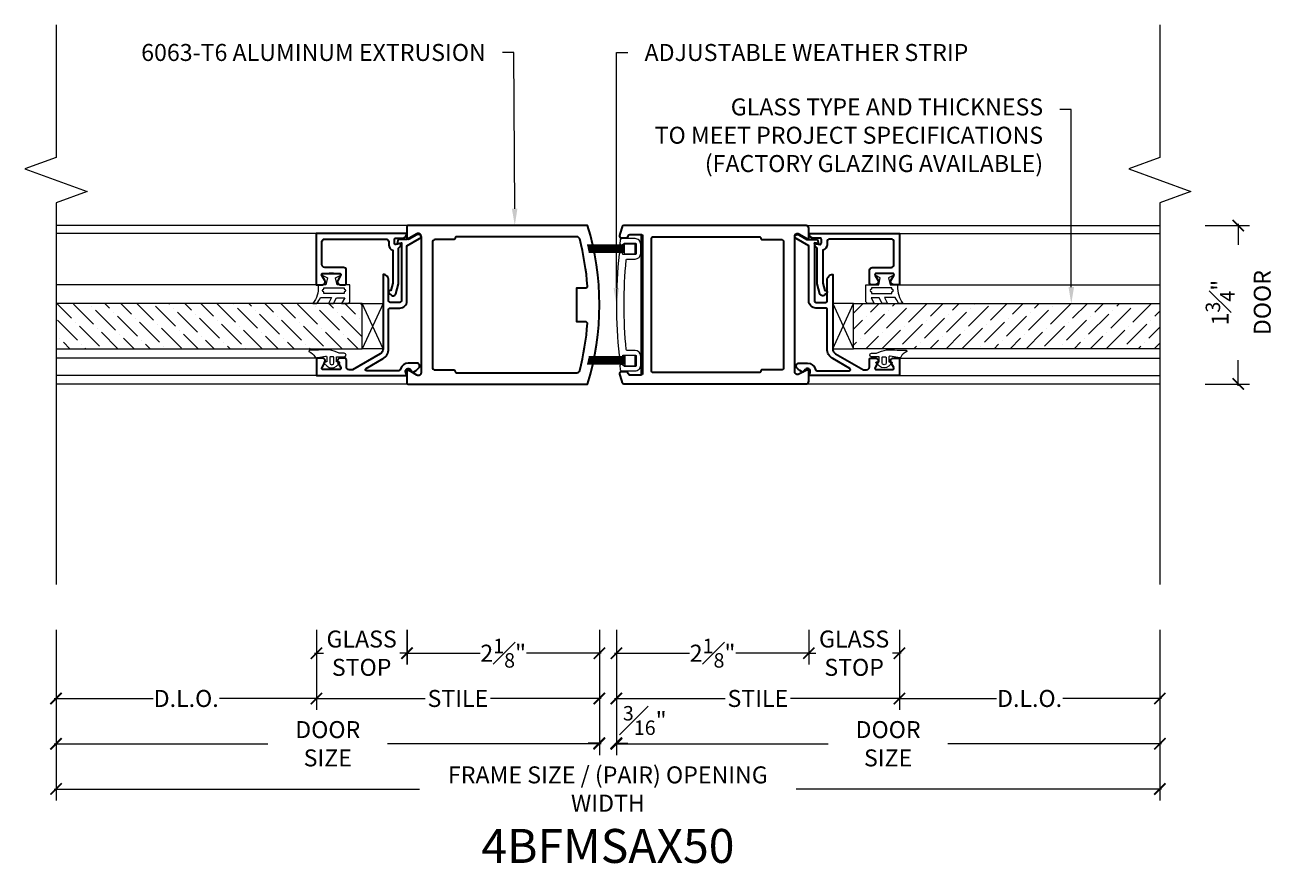
# Model space of a CAD drawing. Units: inches. Extents: x -240 to 1166, y -110 to 174.
# Drawn here: x 42 to 56, y -109 to -100 of the extents above; entities that cross this region are included whole.
import ezdxf
from ezdxf import colors
from ezdxf.entities.mleader import LeaderData, LeaderLine
from ezdxf.math import Vec2, Vec3

# ---------------------------------------------------------------- set-up
doc = ezdxf.new("R2010")
doc.units = ezdxf.units.IN
doc.header["$MEASUREMENT"] = 0
doc.layers.get('Defpoints').update_dxf_attribs({"color": 181, "lineweight": 5})
for name, color, linetype, lineweight in [('001 DAW-DIMENSION', 7, 'Continuous', 13), ('006 DAW-SECTION DETAILS', 3, 'Continuous', 35), ('007 DAW-MATERIAL BEYOND', 9, 'Continuous', 0), ('008 DAW-HARDWARE', 151, 'Continuous', 13), ('009 DAW-GLASS', 4, 'Continuous', 20)]:
    doc.layers.add(name, color=color, linetype=linetype, lineweight=lineweight)
doc.styles.add('DAW-SMALL', font='arial.ttf', dxfattribs={"width": 0.85, "height": 0.09375})
doc.dimstyles.new('NOTES-DIMENSION$0', dxfattribs={"dimtxt": 0.09375, "dimasz": 0.0625, "dimexe": 0.0625, "dimexo": 0.25, "dimgap": 0.03125, "dimtad": 0, "dimdec": 6, "dimzin": 12, "dimdsep": 46, "dimlunit": 5, "dimtxsty": 'DAW-SMALL', "dimblk": 'ARCHTICK', "dimcen": 0, "dimdle": 0.01, "dimclrd": 256, "dimclre": 256, "dimclrt": 256, "dimadec": 0, "dimazin": 2, "dimtfac": 0.85, "dimtdec": 6, "dimtofl": 0, "dimtmove": 0, "dimatfit": 1, "dimfxl": 1, "dimfrac": 1, "dimtolj": 1, "dimtzin": 0, "dimlwd": -1, "dimlwe": -1, "dimarcsym": 0})

# ---------------------------------------------------------------- blocks, each defined once
blk = doc.blocks.new('_ArchTick')
at = {"color": 0, "linetype": 'ByBlock', "const_width": 0.15}
blk.add_lwpolyline([(-0.5, -0.5), (0.5, 0.5)], dxfattribs=at)
blk = doc.blocks.new('*D342')
at = {"layer": '001 DAW-DIMENSION', "linetype": 'Continuous', "transparency": 16777216}
for p, q in [((42.563, -106.59), (42.563, -107.972)), ((48.562, -106.59), (48.562, -107.972)), ((42.543, -107.847), (44.902, -107.847)), ((48.583, -107.847), (46.223, -107.847))]:
    blk.add_line(p, q, dxfattribs=at)
at = {"layer": 'Defpoints', "color": 0, "transparency": 16777216}
for p in [(42.563, -106.09), (48.562, -106.09), (42.563, -107.847)]:
    blk.add_point(p, dxfattribs=at)
at = {"layer": '001 DAW-DIMENSION', "transparency": 16777216, "xscale": 0.125, "yscale": 0.125, "zscale": 0.125, "rotation": 180}
blk.add_blockref('_ArchTick', (42.563, -107.847), dxfattribs=at)
at = {"layer": '001 DAW-DIMENSION', "transparency": 16777216, "xscale": 0.125, "yscale": 0.125, "zscale": 0.125}
blk.add_blockref('_ArchTick', (48.562, -107.847), dxfattribs=at)
at = {"layer": '001 DAW-DIMENSION', "transparency": 16777216, "insert": (45.563, -107.847), "char_height": 0.1875, "attachment_point": 5, "style": 'DAW-SMALL'}
blk.add_mtext('\\A1;DOOR SIZE', dxfattribs=at)
blk = doc.blocks.new('*D343')
at = {"layer": '001 DAW-DIMENSION', "linetype": 'Continuous', "transparency": 16777216}
for p, q in [((48.75, -106.59), (48.75, -107.972)), ((54.75, -106.59), (54.75, -107.972)), ((48.73, -107.847), (51.09, -107.847)), ((54.77, -107.847), (52.41, -107.847))]:
    blk.add_line(p, q, dxfattribs=at)
at = {"layer": 'Defpoints', "color": 0, "transparency": 16777216}
for p in [(48.75, -106.09), (54.75, -106.09), (54.75, -107.847)]:
    blk.add_point(p, dxfattribs=at)
at = {"layer": '001 DAW-DIMENSION', "transparency": 16777216, "xscale": 0.125, "yscale": 0.125, "zscale": 0.125, "rotation": 180}
blk.add_blockref('_ArchTick', (48.75, -107.847), dxfattribs=at)
at = {"layer": '001 DAW-DIMENSION', "transparency": 16777216, "xscale": 0.125, "yscale": 0.125, "zscale": 0.125}
blk.add_blockref('_ArchTick', (54.75, -107.847), dxfattribs=at)
at = {"layer": '001 DAW-DIMENSION', "transparency": 16777216, "insert": (51.75, -107.847), "char_height": 0.1875, "attachment_point": 5, "style": 'DAW-SMALL'}
blk.add_mtext('\\A1;DOOR SIZE', dxfattribs=at)
blk = doc.blocks.new('*D344')
at = {"layer": '001 DAW-DIMENSION', "linetype": 'Continuous', "transparency": 16777216}
for p, q in [((48.562, -106.59), (48.562, -107.965)), ((48.75, -106.59), (48.75, -107.965)), ((48.562, -107.84), (48.438, -107.84)), ((48.75, -107.84), (48.875, -107.84))]:
    blk.add_line(p, q, dxfattribs=at)
at = {"layer": 'Defpoints', "color": 0, "transparency": 16777216}
for p in [(48.562, -106.09), (48.75, -106.09), (48.75, -107.84)]:
    blk.add_point(p, dxfattribs=at)
at = {"layer": '001 DAW-DIMENSION', "transparency": 16777216, "xscale": 0.125, "yscale": 0.125, "zscale": 0.125}
blk.add_blockref('_ArchTick', (48.562, -107.84), dxfattribs=at)
at = {"layer": '001 DAW-DIMENSION', "transparency": 16777216, "xscale": 0.125, "yscale": 0.125, "zscale": 0.125, "rotation": 180}
blk.add_blockref('_ArchTick', (48.75, -107.84), dxfattribs=at)
at = {"layer": '001 DAW-DIMENSION', "transparency": 16777216, "insert": (49.063, -107.59), "char_height": 0.1875, "attachment_point": 5, "style": 'DAW-SMALL'}
blk.add_mtext('\\A1;{\\H0.85x;\\S3#16;}"', dxfattribs=at)
blk = doc.blocks.new('*D345')
at = {"layer": '001 DAW-DIMENSION', "linetype": 'Continuous', "transparency": 16777216}
for p, q in [((45.438, -106.59), (45.438, -107.472)), ((48.562, -106.59), (48.562, -107.472)), ((45.418, -107.347), (46.639, -107.347)), ((48.583, -107.347), (47.361, -107.347))]:
    blk.add_line(p, q, dxfattribs=at)
at = {"layer": 'Defpoints', "color": 0, "transparency": 16777216}
for p in [(45.438, -106.09), (48.562, -106.09), (45.438, -107.347)]:
    blk.add_point(p, dxfattribs=at)
at = {"layer": '001 DAW-DIMENSION', "transparency": 16777216, "xscale": 0.125, "yscale": 0.125, "zscale": 0.125, "rotation": 180}
blk.add_blockref('_ArchTick', (45.438, -107.347), dxfattribs=at)
at = {"layer": '001 DAW-DIMENSION', "transparency": 16777216, "xscale": 0.125, "yscale": 0.125, "zscale": 0.125}
blk.add_blockref('_ArchTick', (48.562, -107.347), dxfattribs=at)
at = {"layer": '001 DAW-DIMENSION', "transparency": 16777216, "insert": (47, -107.347), "char_height": 0.1875, "attachment_point": 5, "style": 'DAW-SMALL'}
blk.add_mtext('\\A1;STILE', dxfattribs=at)
blk = doc.blocks.new('*D346')
at = {"layer": '001 DAW-DIMENSION', "linetype": 'Continuous', "transparency": 16777216}
for p, q in [((42.563, -106.59), (42.563, -107.472)), ((45.438, -106.59), (45.438, -107.472)), ((42.543, -107.347), (43.634, -107.347)), ((45.458, -107.347), (44.366, -107.347))]:
    blk.add_line(p, q, dxfattribs=at)
at = {"layer": 'Defpoints', "color": 0, "transparency": 16777216}
for p in [(42.563, -106.09), (45.438, -106.09), (42.563, -107.347)]:
    blk.add_point(p, dxfattribs=at)
at = {"layer": '001 DAW-DIMENSION', "transparency": 16777216, "xscale": 0.125, "yscale": 0.125, "zscale": 0.125, "rotation": 180}
blk.add_blockref('_ArchTick', (42.563, -107.347), dxfattribs=at)
at = {"layer": '001 DAW-DIMENSION', "transparency": 16777216, "xscale": 0.125, "yscale": 0.125, "zscale": 0.125}
blk.add_blockref('_ArchTick', (45.438, -107.347), dxfattribs=at)
at = {"layer": '001 DAW-DIMENSION', "transparency": 16777216, "insert": (44, -107.347), "char_height": 0.1875, "attachment_point": 5, "style": 'DAW-SMALL'}
blk.add_mtext('\\A1;D.L.O.', dxfattribs=at)
blk = doc.blocks.new('*D347')
at = {"layer": '001 DAW-DIMENSION', "linetype": 'Continuous', "transparency": 16777216}
for p, q in [((48.75, -106.59), (48.75, -107.472)), ((51.875, -106.59), (51.875, -107.472)), ((48.73, -107.347), (49.952, -107.347)), ((51.895, -107.347), (50.673, -107.347))]:
    blk.add_line(p, q, dxfattribs=at)
at = {"layer": 'Defpoints', "color": 0, "transparency": 16777216}
for p in [(48.75, -106.09), (51.875, -106.09), (51.875, -107.347)]:
    blk.add_point(p, dxfattribs=at)
at = {"layer": '001 DAW-DIMENSION', "transparency": 16777216, "xscale": 0.125, "yscale": 0.125, "zscale": 0.125, "rotation": 180}
blk.add_blockref('_ArchTick', (48.75, -107.347), dxfattribs=at)
at = {"layer": '001 DAW-DIMENSION', "transparency": 16777216, "xscale": 0.125, "yscale": 0.125, "zscale": 0.125}
blk.add_blockref('_ArchTick', (51.875, -107.347), dxfattribs=at)
at = {"layer": '001 DAW-DIMENSION', "transparency": 16777216, "insert": (50.312, -107.347), "char_height": 0.1875, "attachment_point": 5, "style": 'DAW-SMALL'}
blk.add_mtext('\\A1;STILE', dxfattribs=at)
blk = doc.blocks.new('*D348')
at = {"layer": '001 DAW-DIMENSION', "linetype": 'Continuous', "transparency": 16777216}
for p, q in [((51.875, -106.59), (51.875, -107.472)), ((54.75, -106.59), (54.75, -107.472)), ((51.855, -107.347), (52.947, -107.347)), ((54.77, -107.347), (53.678, -107.347))]:
    blk.add_line(p, q, dxfattribs=at)
at = {"layer": 'Defpoints', "color": 0, "transparency": 16777216}
for p in [(51.875, -106.09), (54.75, -106.09), (54.75, -107.347)]:
    blk.add_point(p, dxfattribs=at)
at = {"layer": '001 DAW-DIMENSION', "transparency": 16777216, "xscale": 0.125, "yscale": 0.125, "zscale": 0.125, "rotation": 180}
blk.add_blockref('_ArchTick', (51.875, -107.347), dxfattribs=at)
at = {"layer": '001 DAW-DIMENSION', "transparency": 16777216, "xscale": 0.125, "yscale": 0.125, "zscale": 0.125}
blk.add_blockref('_ArchTick', (54.75, -107.347), dxfattribs=at)
at = {"layer": '001 DAW-DIMENSION', "transparency": 16777216, "insert": (53.312, -107.347), "char_height": 0.1875, "attachment_point": 5, "style": 'DAW-SMALL'}
blk.add_mtext('\\A1;D.L.O.', dxfattribs=at)
blk = doc.blocks.new('*D349')
at = {"layer": '001 DAW-DIMENSION', "linetype": 'Continuous', "transparency": 16777216}
for p, q in [((55.25, -102.125), (55.741, -102.125)), ((55.616, -102.105), (55.616, -102.338)), ((55.616, -103.895), (55.616, -103.613)), ((55.25, -103.875), (55.741, -103.875))]:
    blk.add_line(p, q, dxfattribs=at)
at = {"layer": 'Defpoints', "color": 0, "transparency": 16777216}
for p in [(54.75, -102.125), (54.75, -103.875), (55.616, -103.875)]:
    blk.add_point(p, dxfattribs=at)
at = {"layer": '001 DAW-DIMENSION', "transparency": 16777216, "xscale": 0.125, "yscale": 0.125, "zscale": 0.125}
for p, rotation in [((55.616, -102.125), 90), ((55.616, -103.875), 270)]:
    blk.add_blockref('_ArchTick', p, dxfattribs=dict(at, rotation=rotation))
at = {"layer": '001 DAW-DIMENSION', "transparency": 16777216, "insert": (55.616, -102.976), "char_height": 0.1875, "attachment_point": 5, "rotation": 90, "style": 'DAW-SMALL'}
blk.add_mtext('\\A1;1{\\H0.85x;\\S3#4;}" DOOR', dxfattribs=at)
blk = doc.blocks.new('*U431')
at = {"layer": '006 DAW-SECTION DETAILS'}
for points in [[(2.102, -0.727, -0.577352), (2.125, -0.739), (2.125, -0.865, -0.414221), (2.115, -0.875), (0.13, -0.875, -0.149029), (0.13, 0.875), (2.115, 0.875, -0.414221), (2.125, 0.865), (2.125, 0.74, -0.57735), (2.102, 0.727), (2.015, 0.777, 0.57735), (1.969, 0.75), (1.969, -0.75, 0.577352), (2.015, -0.777)], [(1.609, -0.719, 0.429452), (1.594, -0.734, -0.423001), (1.579, -0.75), (0.248, -0.75, -0.341079), (0.218, -0.727, -0.046357), (0.132, -0.203), (0.132, -0.203), (0.147, -0.187), (0.25, -0.187), (0.25, 0.188), (0.147, 0.188, -0.432115), (0.132, 0.204, -0.046348), (0.218, 0.727, -0.34109), (0.248, 0.75), (1.579, 0.75, -0.429452), (1.594, 0.735, 0.423001), (1.609, 0.719), (1.813, 0.719, -0.414214), (1.844, 0.688), (1.844, -0.688, -0.414214), (1.813, -0.719)]]:
    blk.add_lwpolyline(points, format="xyb", close=True, dxfattribs=at)
at = {"layer": '007 DAW-MATERIAL BEYOND'}
for p, q in [((2.115, 0.875), (6, 0.875)), ((2.115, -0.875), (6, -0.875))]:
    blk.add_line(p, q, dxfattribs=at)
blk = doc.blocks.new('*U432')
at = {"layer": '006 DAW-SECTION DETAILS'}
for points in [[(1.969, 0.744), (1.969, 0.744, -0.577349), (2.015, 0.771), (2.102, 0.721, 0.577364), (2.125, 0.734), (2.125, 0.844, 0.414214), (2.094, 0.874), (0.082, 0.874, 0.331925), (0.063, 0.86, 0.006546), (0.036, 0.765, 0.493427), (0.055, 0.739), (0.11, 0.739, 0.385176), (0.13, 0.757, -0.385176), (0.15, 0.776), (0.269, 0.776, -0.414214), (0.289, 0.756), (0.289, -0.757, -0.414214), (0.269, -0.777), (0.15, -0.777, -0.385176), (0.13, -0.758, 0.385176), (0.11, -0.74), (0.055, -0.74, 0.493427), (0.036, -0.766, 0.006546), (0.063, -0.861, 0.331925), (0.082, -0.875), (2.094, -0.875, 0.414214), (2.125, -0.844), (2.125, -0.734, 0.577345), (2.102, -0.722), (2.015, -0.766, -0.57735), (1.969, -0.739), (1.969, 0.744)], [(1.829, -0.719), (1.609, -0.719, 0.414214), (1.594, -0.734), (1.594, -0.735, -0.414214), (1.579, -0.75), (0.404, -0.75, -0.414214), (0.389, -0.735), (0.389, 0.734, -0.414214), (0.404, 0.749), (1.579, 0.749, -0.414214), (1.594, 0.734), (1.594, 0.734, 0.414214), (1.609, 0.719), (1.829, 0.719, -0.414214), (1.844, 0.704), (1.844, -0.704, -0.414214)]]:
    blk.add_lwpolyline(points, format="xyb", close=True, dxfattribs=at)
at = {"layer": '007 DAW-MATERIAL BEYOND'}
for p, q in [((2.094, 0.874), (6, 0.874)), ((2.094, -0.875), (6, -0.875))]:
    blk.add_line(p, q, dxfattribs=at)
at = {"layer": '008 DAW-HARDWARE'}
for p, q in [((0.089, 0.656), (-0.321, 0.656)), ((0.089, 0.646), (-0.319, 0.646)), ((0.089, 0.636), (-0.317, 0.636)), ((0.089, 0.626), (-0.315, 0.626)), ((0.089, 0.616), (-0.312, 0.616)), ((0.089, 0.606), (-0.31, 0.606)), ((0.089, 0.596), (-0.308, 0.596)), ((0.089, 0.586), (-0.306, 0.586)), ((0.089, 0.576), (-0.304, 0.576)), ((0.092, -0.657), (-0.321, -0.657)), ((0.092, -0.647), (-0.319, -0.647)), ((0.092, -0.637), (-0.317, -0.637)), ((0.092, -0.627), (-0.315, -0.627)), ((0.092, -0.617), (-0.312, -0.617)), ((0.092, -0.607), (-0.31, -0.607)), ((0.092, -0.597), (-0.308, -0.597)), ((0.092, -0.587), (-0.306, -0.587)), ((0.092, -0.577), (-0.304, -0.577))]:
    blk.add_line(p, q, dxfattribs=at)
blk.add_lwpolyline([(0.037, 0.683, 0.691133), (0.069, 0.664), (0.089, 0.68), (0.209, 0.68, -0.414214), (0.219, 0.67), (0.219, 0.565, -0.414214), (0.209, 0.555), (0.072, 0.555, 0.905545), (0.03, 0.557, 0.054501), (0.03, -0.558, 0.905545), (0.072, -0.556), (0.209, -0.556, -0.414214), (0.219, -0.566), (0.219, -0.671, -0.414214), (0.209, -0.681), (0.089, -0.681), (0.069, -0.665, 0.691133), (0.037, -0.684, 0.002906), (0.043, -0.718, 0.360344), (0.058, -0.731), (0.206, -0.731, 0.414214), (0.269, -0.668), (0.269, -0.568, 0.414207), (0.206, -0.505), (0.119, -0.505, -0.385664), (0.109, -0.496, -0.049251), (0.109, 0.495, -0.385664), (0.119, 0.504), (0.206, 0.504, 0.414207), (0.269, 0.567), (0.269, 0.667, 0.414214), (0.206, 0.73), (0.058, 0.73, 0.360344), (0.043, 0.717, 0.002906)], format="xyb", close=True, dxfattribs=at)
for points in [[(0.289, -0.762), (0.289, 0.761), (0.269, 0.761), (0.269, -0.762)], [(0.089, 0.673), (0.203, 0.673), (0.203, 0.559), (0.089, 0.559)], [(0.092, -0.674), (0.206, -0.674), (0.206, -0.56), (0.092, -0.56)]]:
    blk.add_lwpolyline(points, close=True, dxfattribs=at)
blk = doc.blocks.new('*U429')
at = {"layer": '009 DAW-GLASS'}
h = blk.add_hatch(dxfattribs=at)
h.set_pattern_fill('ANSI36', color=256)
h.set_pattern_definition([(45, (0, 1.3737), (0.066291, 0.243068), [0.3125, -0.0625, 0, -0.0625])])
h.paths.add_polyline_path([(-0.49, 0.649), (0.01, 0.649), (0.01, 4.031), (-0.49, 4.031)])
at = {"layer": '006 DAW-SECTION DETAILS'}
for points in [[(-0.719, 0.117), (-0.748, 0.094, 0.123332), (-0.699, 0.024, 0.644767), (-0.648, 0.047), (-0.648, 0.141, 0.330654), (-0.711, 0.227, -0.330653), (-0.733, 0.257), (-0.733, 0.6, -0.767326), (-0.706, 0.608), (-0.598, 0.42, 0.26795), (-0.489, 0.358), (-0.055, 0.358, -0.414214), (-0.039, 0.342), (-0.039, 0.234, 0.414214), (0.039, 0.156), (0.647, 0.156), (0.727, 0.016, 1), (0.781, 0.047), (0.718, 0.156), (0.718, 0.252), (0.672, 0.264), (0.68, 0.218), (0.039, 0.218, -0.414214), (0.023, 0.234), (0.023, 0.342, -0.414214), (0.039, 0.358), (0.269, 0.358, 0.414214), (0.331, 0.42), (-0.008, 0.42), (-0.49, 0.42, -0.267944), (-0.544, 0.451), (-0.721, 0.759), (-0.721, 0.794, -0.414214), (-0.69, 0.825), (-0.608, 0.825, 0.414214), (-0.593, 0.84), (-0.593, 0.892, 0.57735), (-0.64, 0.919), (-0.696, 0.887, -0.57735), (-0.719, 0.9), (-0.719, 1.081, -0.577352), (-0.696, 1.094), (-0.64, 1.062, 0.577352), (-0.593, 1.089), (-0.593, 1.156), (-0.784, 1.156), (-0.784, 0.156), (-0.749, 0.17, -0.869076)], [(0.219, 1.09, 0.57931), (0.265, 1.063), (0.321, 1.096, -0.57735), (0.344, 1.083), (0.344, 0.901, -0.57735), (0.321, 0.888), (0.265, 0.92, 0.578299), (0.219, 0.893), (0.219, 0.841, 0.414214), (0.234, 0.826), (0.378, 0.826, 0.414214), (0.409, 0.857), (0.409, 1.064, -0.414214), (0.44, 1.095), (0.691, 1.095, -0.414214), (0.722, 1.064), (0.722, 0.388, -0.414213), (0.691, 0.357), (0.66, 0.357, 0.339695), (0.6, 0.311), (0.235, 0.311), (0.154, 0.333, 1.179504), (0.115, 0.337, 0.715783), (0.119, 0.278), (0.227, 0.249), (0.622, 0.249, 0.252128), (0.674, 0.219), (0.663, 0.278, -0.460861), (0.678, 0.295), (0.719, 0.295, -0.414214), (0.734, 0.28), (0.734, 0.207, 0.414212), (0.784, 0.157), (0.784, 0.157), (0.784, 0.328), (0.784, 1.157), (0.219, 1.157)]]:
    blk.add_lwpolyline(points, format="xyb", close=True, dxfattribs=at)
at = {"layer": '007 DAW-MATERIAL BEYOND'}
for p, q in [((-0.784, 1.156), (-0.784, 4.031)), ((-0.593, 1.156), (-0.593, 4.031)), ((0.219, 1.157), (0.219, 4.031)), ((0.784, 1.157), (0.784, 4.031)), ((0.01, 0.42), (-0.49, 0.649)), ((-0.49, 0.42), (0.01, 0.649))]:
    blk.add_line(p, q, dxfattribs=at)
blk.add_lwpolyline([(-0.49, 0.649), (0.01, 0.649), (0.01, 0.42), (-0.49, 0.42)], close=True, dxfattribs=at)
at = {"layer": '008 DAW-HARDWARE'}
for points in [[(-0.506, 1.23, 0.477037), (-0.518, 1.239, -0.169063), (-0.58, 1.17, 0.378809), (-0.588, 1.16), (-0.569, 1.054, -0.346242), (-0.579, 1.039), (-0.633, 1.039), (-0.634, 1.069, 0.608656), (-0.647, 1.074), (-0.68, 1.038, 0.378617), (-0.68, 0.935), (-0.647, 0.898, 0.608656), (-0.634, 0.903), (-0.633, 0.934), (-0.578, 0.934), (-0.578, 0.849, 1), (-0.538, 0.849), (-0.538, 0.904, 0.175364), (-0.506, 1.131)], [(0.216, 1.136), (0.203, 1.136, -0.174477), (0.01, 1.194), (0.01, 1.15, -0.01157), (0.076, 1.109), (0.076, 0.99), (0.01, 1.024), (0.01, 0.967), (0.074, 0.933), (0.074, 0.843), (0.01, 0.877), (0.01, 0.805), (0.029, 0.786), (0.216, 0.786), (0.216, 0.928), (0.296, 0.945), (0.319, 0.895, 0.712276), (0.337, 0.896, 0.094501), (0.337, 1.084, 0.712276), (0.319, 1.086), (0.296, 1.035), (0.216, 1.053)], [(-0.645, 1.009, 0.341999), (-0.664, 0.994, 0.127017), (-0.664, 0.979, 0.341999), (-0.645, 0.964), (-0.586, 0.964, 0.414214), (-0.578, 0.972), (-0.578, 1.001, 0.414214), (-0.586, 1.009)], [(0.169, 0.848, -1), (0.139, 0.848), (0.122, 0.848), (0.122, 1.074), (0.139, 1.074, -1), (0.169, 1.074), (0.185, 1.074), (0.185, 0.848)]]:
    blk.add_lwpolyline(points, format="xyb", close=True, dxfattribs=at)
at = {"layer": '009 DAW-GLASS'}
blk.add_lwpolyline([(-0.49, 0.649), (0.01, 0.649), (0.01, 4.031), (-0.49, 4.031)], close=True, dxfattribs=at)
blk = doc.blocks.new('*D433')
at = {"layer": '001 DAW-DIMENSION', "linetype": 'Continuous', "transparency": 16777216}
for p, q in [((45.438, -106.59), (45.438, -106.972)), ((46.437, -106.59), (46.437, -106.972)), ((45.418, -106.847), (45.515, -106.847)), ((46.457, -106.847), (46.359, -106.847))]:
    blk.add_line(p, q, dxfattribs=at)
at = {"layer": 'Defpoints', "color": 0, "transparency": 16777216}
for p in [(45.438, -106.09), (46.437, -106.09), (45.438, -106.847)]:
    blk.add_point(p, dxfattribs=at)
at = {"layer": '001 DAW-DIMENSION', "transparency": 16777216, "xscale": 0.125, "yscale": 0.125, "zscale": 0.125, "rotation": 180}
blk.add_blockref('_ArchTick', (45.438, -106.847), dxfattribs=at)
at = {"layer": '001 DAW-DIMENSION', "transparency": 16777216, "xscale": 0.125, "yscale": 0.125, "zscale": 0.125}
blk.add_blockref('_ArchTick', (46.437, -106.847), dxfattribs=at)
at = {"layer": '001 DAW-DIMENSION', "transparency": 16777216, "insert": (45.937, -106.847), "char_height": 0.1875, "attachment_point": 5, "style": 'DAW-SMALL'}
blk.add_mtext('\\A1;GLASS\\PSTOP', dxfattribs=at)
blk = doc.blocks.new('*D434')
at = {"layer": '001 DAW-DIMENSION', "linetype": 'Continuous', "transparency": 16777216}
for p, q in [((50.875, -106.59), (50.875, -106.972)), ((51.875, -106.59), (51.875, -106.972)), ((50.855, -106.847), (50.953, -106.847)), ((51.895, -106.847), (51.797, -106.847))]:
    blk.add_line(p, q, dxfattribs=at)
at = {"layer": 'Defpoints', "color": 0, "transparency": 16777216}
for p in [(50.875, -106.09), (51.875, -106.09), (51.875, -106.847)]:
    blk.add_point(p, dxfattribs=at)
at = {"layer": '001 DAW-DIMENSION', "transparency": 16777216, "xscale": 0.125, "yscale": 0.125, "zscale": 0.125, "rotation": 180}
blk.add_blockref('_ArchTick', (50.875, -106.847), dxfattribs=at)
at = {"layer": '001 DAW-DIMENSION', "transparency": 16777216, "xscale": 0.125, "yscale": 0.125, "zscale": 0.125}
blk.add_blockref('_ArchTick', (51.875, -106.847), dxfattribs=at)
at = {"layer": '001 DAW-DIMENSION', "transparency": 16777216, "insert": (51.375, -106.847), "char_height": 0.1875, "attachment_point": 5, "style": 'DAW-SMALL'}
blk.add_mtext('\\A1;GLASS\\PSTOP', dxfattribs=at)
blk = doc.blocks.new('*D558')
at = {"layer": '001 DAW-DIMENSION', "linetype": 'Continuous', "transparency": 16777216}
for p, q in [((46.438, -106.59), (46.438, -106.972)), ((48.563, -106.59), (48.563, -106.972)), ((46.418, -106.847), (47.244, -106.847)), ((48.583, -106.847), (47.756, -106.847))]:
    blk.add_line(p, q, dxfattribs=at)
at = {"layer": 'Defpoints', "color": 0, "transparency": 16777216}
for p in [(46.438, -106.09), (48.563, -106.09), (48.563, -106.847)]:
    blk.add_point(p, dxfattribs=at)
at = {"layer": '001 DAW-DIMENSION', "transparency": 16777216, "xscale": 0.125, "yscale": 0.125, "zscale": 0.125, "rotation": 180}
blk.add_blockref('_ArchTick', (46.438, -106.847), dxfattribs=at)
at = {"layer": '001 DAW-DIMENSION', "transparency": 16777216, "xscale": 0.125, "yscale": 0.125, "zscale": 0.125}
blk.add_blockref('_ArchTick', (48.563, -106.847), dxfattribs=at)
at = {"layer": '001 DAW-DIMENSION', "transparency": 16777216, "insert": (47.5, -106.847), "char_height": 0.1875, "attachment_point": 5, "style": 'DAW-SMALL'}
blk.add_mtext('\\A1;2{\\H0.85x;\\S1#8;}"', dxfattribs=at)
blk = doc.blocks.new('*D559')
at = {"layer": '001 DAW-DIMENSION', "linetype": 'Continuous', "transparency": 16777216}
for p, q in [((42.563, -106.59), (42.563, -108.472)), ((54.75, -106.59), (54.75, -108.472)), ((42.543, -108.347), (46.577, -108.347)), ((54.77, -108.347), (50.735, -108.347))]:
    blk.add_line(p, q, dxfattribs=at)
at = {"layer": 'Defpoints', "color": 0, "transparency": 16777216}
for p in [(42.563, -106.09), (54.75, -106.09), (54.75, -108.347)]:
    blk.add_point(p, dxfattribs=at)
at = {"layer": '001 DAW-DIMENSION', "transparency": 16777216, "xscale": 0.125, "yscale": 0.125, "zscale": 0.125, "rotation": 180}
blk.add_blockref('_ArchTick', (42.563, -108.347), dxfattribs=at)
at = {"layer": '001 DAW-DIMENSION', "transparency": 16777216, "xscale": 0.125, "yscale": 0.125, "zscale": 0.125}
blk.add_blockref('_ArchTick', (54.75, -108.347), dxfattribs=at)
at = {"layer": '001 DAW-DIMENSION', "transparency": 16777216, "insert": (48.656, -108.347), "char_height": 0.1875, "attachment_point": 5, "style": 'DAW-SMALL'}
blk.add_mtext('\\A1;FRAME SIZE / (PAIR) OPENING WIDTH', dxfattribs=at)
blk = doc.blocks.new('*D589')
at = {"layer": '001 DAW-DIMENSION', "linetype": 'Continuous', "transparency": 16777216}
for p, q in [((48.75, -106.597), (48.75, -106.972)), ((50.875, -106.597), (50.875, -106.972)), ((48.73, -106.847), (49.556, -106.847)), ((50.895, -106.847), (50.069, -106.847))]:
    blk.add_line(p, q, dxfattribs=at)
at = {"layer": 'Defpoints', "color": 0, "transparency": 16777216}
for p in [(48.75, -106.097), (50.875, -106.097), (50.875, -106.847)]:
    blk.add_point(p, dxfattribs=at)
at = {"layer": '001 DAW-DIMENSION', "transparency": 16777216, "xscale": 0.125, "yscale": 0.125, "zscale": 0.125, "rotation": 180}
blk.add_blockref('_ArchTick', (48.75, -106.847), dxfattribs=at)
at = {"layer": '001 DAW-DIMENSION', "transparency": 16777216, "xscale": 0.125, "yscale": 0.125, "zscale": 0.125}
blk.add_blockref('_ArchTick', (50.875, -106.847), dxfattribs=at)
at = {"layer": '001 DAW-DIMENSION', "transparency": 16777216, "insert": (49.812, -106.847), "char_height": 0.1875, "attachment_point": 5, "style": 'DAW-SMALL'}
blk.add_mtext('\\A1;2{\\H0.85x;\\S1#8;}"', dxfattribs=at)

msp = doc.modelspace()

# ---------------------------------------------------------------- linework, layer by layer
at = {"layer": '001 DAW-DIMENSION', "linetype": 'Continuous'}
for points in [[(42.5626373, -99.91), (42.5626373, -101.375), (42.2192026, -101.5), (42.9060719, -101.75), (42.5626373, -101.875), (42.5626373, -106.09)], [(54.7498627, -99.91), (54.7498627, -101.375), (54.4064281, -101.5), (55.0932974, -101.75), (54.7498627, -101.875), (54.7498627, -106.09)]]:
    msp.add_lwpolyline(points, dxfattribs=at)

# ---------------------------------------------------------------- block references
at = {"layer": '006 DAW-SECTION DETAILS', "xscale": -1}
msp.add_blockref('*U431', (48.5625, -103), dxfattribs=at)
at = {"layer": '006 DAW-SECTION DETAILS', "rotation": 90.00000000000001}
msp.add_blockref('*U429', (46.5935001, -102.997), dxfattribs=at)
at = {"layer": '006 DAW-SECTION DETAILS'}
msp.add_blockref('*U432', (48.75, -102.9995), dxfattribs=at)
at = {"layer": '006 DAW-SECTION DETAILS', "xscale": -1, "rotation": 270}
msp.add_blockref('*U429', (50.7189999, -102.997), dxfattribs=at)

# ---------------------------------------------------------------- texts
at = {"layer": 'Defpoints', "insert": (48.65625, -108.975427), "char_height": 0.375, "attachment_point": 5, "style": 'DAW-SMALL'}
msp.add_mtext_dynamic_manual_height_columns('4BFMSAX50', width=6.179320818, gutter_width=2.5, heights=[0], dxfattribs=at)

# ---------------------------------------------------------------- dimensions: what is measured, and where the dimension line sits
at = {"layer": '001 DAW-DIMENSION'}
dim = msp.add_linear_dim(base=(55.6160294, -103.875), p1=(54.7498627, -102.125), p2=(54.7498627, -103.875), angle=90, text='<> DOOR', dimstyle='NOTES-DIMENSION$0', override={"dimpost": '"'}, dxfattribs=at)
dim.commit()
dim.dimension.update_dxf_attribs({"geometry": '*D349', "text_midpoint": (55.6160294, -102.9758735), "dimtype": 160})
for base, p1, p2, text, picture, middle in [((42.5626373, -107.8470713), (48.5625, -106.09), (42.5626373, -106.09), 'DOOR SIZE', '*D342', (45.5625686, -107.8470713)), ((42.5626373, -107.3470713), (45.4375001, -106.09), (42.5626373, -106.09), 'D.L.O.', '*D346', (44.0000687, -107.3470713)), ((45.4375001, -107.3470713), (48.5625, -106.09), (45.4375001, -106.0898712), 'STILE', '*D345', (47, -107.3470713)), ((45.4375001, -106.8470713), (46.4374441, -106.09), (45.4375001, -106.09), 'GLASS\\PSTOP', '*D433', (45.9374721, -106.8470713)), ((51.8749999, -107.3470713), (48.75, -106.09), (51.8749999, -106.0898712), 'STILE', '*D347', (50.3125, -107.3470713)), ((54.7498627, -107.8470713), (48.75, -106.09), (54.7498627, -106.09), 'DOOR SIZE', '*D343', (51.7499314, -107.8470713)), ((51.8749999, -106.8470713), (50.875, -106.09), (51.8749999, -106.09), 'GLASS\\PSTOP', '*D434', (51.375, -106.8470713)), ((54.7498627, -107.3470713), (51.8749999, -106.09), (54.7498627, -106.09), 'D.L.O.', '*D348', (53.3124313, -107.3470713))]:
    dim = msp.add_linear_dim(base=base, p1=p1, p2=p2, text=text, dimstyle='NOTES-DIMENSION$0', override={"dimpost": '"'}, dxfattribs=at)
    dim.commit()
    dim.dimension.update_dxf_attribs({"geometry": picture, "text_midpoint": middle, "dimtype": 160})
dim = msp.add_linear_dim(base=(54.7498627, -108.3470713), p1=(42.5626373, -106.09), p2=(54.7498627, -106.09), text='FRAME SIZE / (PAIR) OPENING WIDTH', dimstyle='NOTES-DIMENSION$0', override={"dimpost": '"'}, dxfattribs=at)
dim.commit()
dim.dimension.update_dxf_attribs({"geometry": '*D559', "text_midpoint": (48.65625, -108.3470713)})
for base, p1, p2, override, picture, middle in [((48.5625, -106.8470713), (46.4375, -106.0898712), (48.5625, -106.0898712), {"dimpost": '"'}, '*D558', (47.5, -106.8470713)), ((48.75, -107.84), (48.5625, -106.09), (48.75, -106.09), {"dimpost": '"', "dimtmove": 2}, '*D344', (49.0631164, -107.59))]:
    dim = msp.add_linear_dim(base=base, p1=p1, p2=p2, dimstyle='NOTES-DIMENSION$0', override=override, dxfattribs=at)
    dim.commit()
    dim.dimension.update_dxf_attribs({"geometry": picture, "text_midpoint": middle, "dimtype": 160})
dim = msp.add_linear_dim(base=(50.875, -106.8470713), p1=(48.75, -106.0966818), p2=(50.875, -106.0966818), dimstyle='NOTES-DIMENSION$0', override={"dimpost": '"'}, dxfattribs=at)
dim.commit()
dim.dimension.update_dxf_attribs({"geometry": '*D589', "text_midpoint": (49.8125, -106.8470713)})

# ---------------------------------------------------------------- leaders
ml = msp.add_multileader_mtext('Standard', dxfattribs=at)
ml.set_content('6063-T6 ALUMINUM EXTRUSION', color=256, style='DAW-SMALL')
ml.set_leader_properties(color=256, linetype='Continuous', lineweight=5)
ml.build(insert=Vec2(0, 0))
ml.multileader.update_dxf_attribs({"dogleg_length": 0.0625, "arrow_head_size": 0.186, "scale": 2})
ctx = ml.context
ctx.base_point, ctx.scale, ctx.char_height, ctx.arrow_head_size, ctx.landing_gap_size, ctx.plane_origin = Vec3(43.7085482, -100.2158787), 2, 0.1875, 0.186, 0.186, Vec3(47.62779, -101.875)
ctx.text_align_type = 2
notes = []
notes.append((ctx, [(1, (1, 1, 0), (47.618304, -100.2158787), (-1, 0), 0.125, [(0, [(47.62779, -102.1249558)], 0, [])])]))
ctx.mtext.insert, ctx.mtext.alignment, ctx.mtext.flow_direction = Vec3(47.307304, -100.120466), 3, 5
ml = msp.add_multileader_mtext('Standard', dxfattribs=at)
ml.set_content('ADJUSTABLE WEATHER STRIP', color=256, style='DAW-SMALL')
ml.set_leader_properties(color=256, linetype='Continuous', lineweight=5)
ml.build(insert=Vec2(0, 0))
ml.multileader.update_dxf_attribs({"dogleg_length": 0.0625, "arrow_head_size": 0.186, "scale": 2})
ctx = ml.context
ctx.base_point, ctx.scale, ctx.char_height, ctx.arrow_head_size, ctx.landing_gap_size, ctx.plane_origin = Vec3(48.875, -100.2158787), 2, 0.1875, 0.186, 0.186, Vec3(48.75, -102.6631497)
notes.append((ctx, [(0, (1, 1, 0), (48.75, -100.2158787), (1, 0), 0.125, [(0, [(48.75, -103)], 0, [])])]))
ctx.mtext.insert, ctx.mtext.flow_direction = Vec3(49.061, -100.12053), 5
ml = msp.add_multileader_mtext('Standard', dxfattribs=at)
ml.set_content('GLASS TYPE AND THICKNESS\\PTO MEET PROJECT SPECIFICATIONS\\P(FACTORY GLAZING AVAILABLE)', color=256, style='DAW-SMALL')
ml.set_leader_properties(color=256, linetype='Continuous', lineweight=5)
ml.build(insert=Vec2(0, 0))
ml.multileader.update_dxf_attribs({"dogleg_length": 0.0625, "arrow_head_size": 0.186, "scale": 2})
ctx = ml.context
ctx.base_point, ctx.scale, ctx.char_height, ctx.arrow_head_size, ctx.landing_gap_size, ctx.plane_origin = Vec3(49.284642, -100.8430055), 2, 0.1875, 0.186, 0.186, Vec3(54.0120927, -103.13)
ctx.text_align_type = 2
notes.append((ctx, [(0, (1, 1, 0), (53.7727573, -100.8430055), (-1, 0), 0.125, [(0, [(53.7727573, -102.9898573)], 0, [])])]))
ctx.mtext.insert, ctx.mtext.alignment, ctx.mtext.flow_direction = Vec3(53.4617573, -100.7216933), 3, 5
for ctx, leaders in notes:
    for number, flags, end, landing, length, lines in leaders:
        leader = LeaderData()
        leader.index, (leader.has_last_leader_line, leader.has_dogleg_vector, leader.attachment_direction) = number, flags
        leader.last_leader_point, leader.dogleg_vector, leader.dogleg_length = Vec3(end), Vec3(landing), length
        for number, points, colour, breaks in lines:
            line = LeaderLine()
            line.index, line.vertices, line.color, line.breaks = number, Vec3.list(points), colors.encode_raw_color(colour), breaks
            leader.lines.append(line)
        ctx.leaders.append(leader)

doc.saveas('drawing.dxf')
